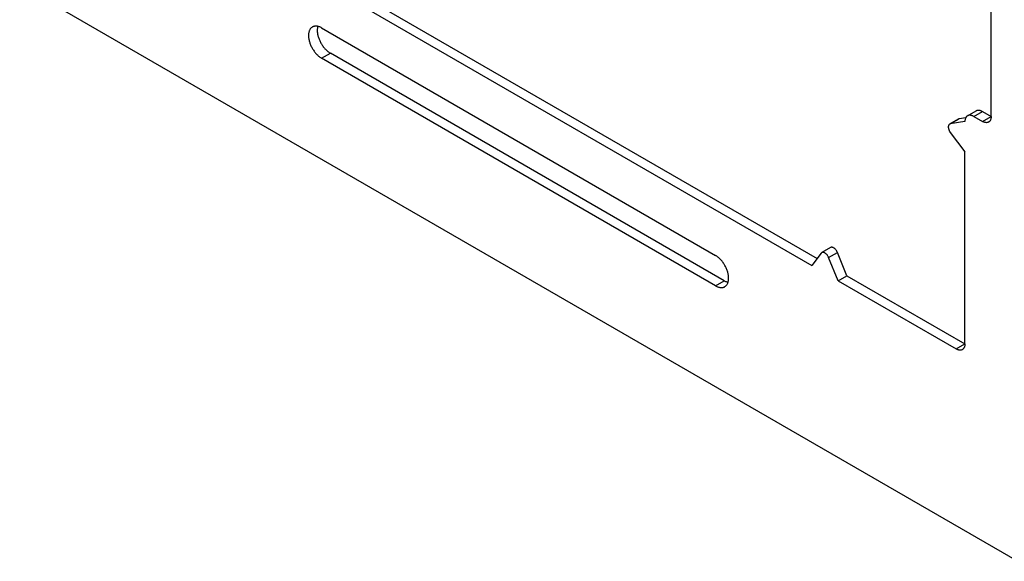
# Model space of a CAD drawing. Units: millimetres. Extents: x -78 to 78, y -64 to 64.
# Drawn here: x -20 to 19, y -32 to -10 of the extents above; entities that cross this region are included whole.
import ezdxf

# ---------------------------------------------------------------- set-up
doc = ezdxf.new("R2010")
doc.units = ezdxf.units.MM
doc.header["$LTSCALE"] = 23.1
doc.layers.get('0').update_dxf_attribs({"linetype": 'CONTINUOUS'})
doc.layers.add('ASSI', color=7, linetype='CONTINUOUS')
doc.layers.add('RACCORDO', color=7, linetype='CONTINUOUS')

msp = doc.modelspace()

# ---------------------------------------------------------------- linework, layer by layer
at = {"color": 7, "linetype": 'CONTINUOUS'}
for p, q in [((-8.132, -10.614), (7.778, -19.8)), ((7.778, -21.025), (-8.132, -11.838)), ((8.132, -20.82), (-7.778, -11.634))]:
    msp.add_line(p, q, dxfattribs=at)
at = {"color": 250, "linetype": 'CONTINUOUS'}
for p, q in [((-8.132, -11.838), (-7.778, -11.634)), ((7.778, -21.025), (8.132, -20.82))]:
    msp.add_line(p, q, dxfattribs=at)
at = {"color": 7, "linetype": 'CONTINUOUS'}
for points in [[(-8.507, -10.577), (-8.516, -10.582), (-8.533, -10.594), (-8.549, -10.607), (-8.564, -10.621), (-8.578, -10.637), (-8.591, -10.655), (-8.603, -10.673), (-8.614, -10.693), (-8.624, -10.714), (-8.633, -10.736), (-8.641, -10.76), (-8.647, -10.784), (-8.652, -10.809), (-8.657, -10.836), (-8.66, -10.863), (-8.661, -10.891), (-8.662, -10.92), (-8.661, -10.949), (-8.66, -10.979), (-8.657, -11.01), (-8.652, -11.041), (-8.647, -11.073), (-8.641, -11.105), (-8.633, -11.137), (-8.624, -11.169), (-8.614, -11.202), (-8.603, -11.234), (-8.591, -11.267), (-8.578, -11.299), (-8.564, -11.332), (-8.549, -11.364), (-8.533, -11.396), (-8.516, -11.427), (-8.498, -11.458), (-8.479, -11.488), (-8.46, -11.518), (-8.439, -11.547), (-8.418, -11.576), (-8.397, -11.603), (-8.375, -11.63), (-8.352, -11.656), (-8.329, -11.681), (-8.305, -11.705), (-8.281, -11.727), (-8.257, -11.749), (-8.232, -11.769), (-8.207, -11.789), (-8.182, -11.806), (-8.157, -11.823), (-8.132, -11.838)], [(-8.132, -10.614), (-8.157, -10.6), (-8.182, -10.587), (-8.207, -10.576), (-8.232, -10.567), (-8.257, -10.559), (-8.281, -10.552), (-8.305, -10.547), (-8.329, -10.544), (-8.352, -10.542), (-8.375, -10.541), (-8.397, -10.543), (-8.418, -10.545), (-8.439, -10.55), (-8.46, -10.555), (-8.479, -10.563), (-8.498, -10.572), (-8.507, -10.577)], [(-8.286, -10.551), (-8.287, -10.556), (-8.294, -10.58), (-8.299, -10.605), (-8.303, -10.632), (-8.306, -10.659), (-8.308, -10.687), (-8.309, -10.716), (-8.308, -10.745), (-8.306, -10.775), (-8.303, -10.806), (-8.299, -10.837), (-8.294, -10.869), (-8.287, -10.901), (-8.279, -10.933), (-8.271, -10.965), (-8.261, -10.998), (-8.25, -11.03), (-8.237, -11.063), (-8.224, -11.095), (-8.21, -11.128), (-8.195, -11.16), (-8.179, -11.191), (-8.162, -11.223), (-8.144, -11.254), (-8.125, -11.284), (-8.106, -11.314), (-8.086, -11.343), (-8.065, -11.371), (-8.043, -11.399), (-8.021, -11.426), (-7.998, -11.452), (-7.975, -11.477), (-7.952, -11.5), (-7.928, -11.523), (-7.903, -11.545), (-7.879, -11.565), (-7.854, -11.584), (-7.829, -11.602), (-7.804, -11.619), (-7.778, -11.634)], [(8.153, -21.062), (8.162, -21.056), (8.179, -21.045), (8.195, -21.031), (8.21, -21.017), (8.224, -21.001), (8.237, -20.984), (8.25, -20.965), (8.261, -20.945), (8.271, -20.924), (8.279, -20.902), (8.287, -20.879), (8.294, -20.854), (8.299, -20.829), (8.303, -20.802), (8.306, -20.775), (8.308, -20.747), (8.309, -20.718), (8.308, -20.689), (8.306, -20.659), (8.303, -20.628), (8.299, -20.597), (8.294, -20.565), (8.287, -20.533), (8.279, -20.501), (8.271, -20.469), (8.261, -20.436), (8.25, -20.404), (8.237, -20.371), (8.224, -20.339), (8.21, -20.306), (8.195, -20.274), (8.179, -20.243), (8.162, -20.211), (8.144, -20.18), (8.125, -20.15), (8.106, -20.12), (8.086, -20.091), (8.065, -20.063), (8.043, -20.035), (8.021, -20.008), (7.998, -19.982), (7.975, -19.958), (7.952, -19.934), (7.928, -19.911), (7.903, -19.889), (7.879, -19.869), (7.854, -19.85), (7.829, -19.832), (7.804, -19.815), (7.778, -19.8)], [(7.778, -21.025), (7.804, -21.038), (7.829, -21.051), (7.854, -21.062), (7.879, -21.071), (7.903, -21.079), (7.928, -21.086), (7.952, -21.091), (7.975, -21.095), (7.998, -21.096), (8.021, -21.097), (8.043, -21.096), (8.065, -21.093), (8.086, -21.089), (8.106, -21.083), (8.125, -21.076), (8.144, -21.067), (8.153, -21.062)], [(8.132, -20.82), (8.157, -20.834), (8.182, -20.847), (8.207, -20.858), (8.232, -20.867), (8.257, -20.875), (8.281, -20.882), (8.286, -20.883)]]:
    msp.add_lwpolyline(points, dxfattribs=at)
at = {"layer": 'ASSI', "color": 7, "linetype": 'CONTINUOUS'}
for p, q in [((-11.667, -6.327), (11.883, -19.924)), ((-12.021, -6.531), (11.667, -20.208)), ((19.976, -32.15), (-20.329, -8.878)), ((17.588, -14.297), (17.234, -14.501)), ((17.886, -14.242), (17.617, -14.287)), ((17.854, -14.391), (17.264, -14.491)), ((17.264, -14.834), (17.854, -15.616)), ((17.854, -23.372), (17.854, -15.616)), ((12.426, -19.482), (12.073, -19.686)), ((12.047, -19.709), (11.667, -20.208)), ((12.728, -20.821), (12.349, -19.883)), ((13.081, -20.617), (12.702, -19.679)), ((12.728, -20.821), (13.081, -20.617)), ((13.081, -20.617), (17.854, -23.372)), ((12.728, -20.821), (17.501, -23.577))]:
    msp.add_line(p, q, dxfattribs=at)
at = {"layer": 'ASSI', "color": 250, "linetype": 'CONTINUOUS'}
for p, q in [((17.264, -14.491), (17.617, -14.287)), ((12.349, -19.883), (12.702, -19.679))]:
    msp.add_line(p, q, dxfattribs=at)
at = {"layer": 'ASSI', "color": 7, "linetype": 'CONTINUOUS'}
for points in [[(17.617, -14.287), (17.605, -14.29), (17.594, -14.294), (17.588, -14.297)], [(17.235, -14.501), (17.23, -14.504), (17.22, -14.512), (17.212, -14.52), (17.204, -14.531), (17.198, -14.542), (17.192, -14.555), (17.188, -14.569), (17.185, -14.583), (17.183, -14.599), (17.183, -14.616), (17.183, -14.633), (17.185, -14.651), (17.188, -14.669), (17.192, -14.688), (17.198, -14.707), (17.204, -14.726), (17.212, -14.745), (17.22, -14.763), (17.23, -14.782), (17.24, -14.8), (17.251, -14.817), (17.264, -14.834)], [(17.264, -14.491), (17.251, -14.494), (17.24, -14.498), (17.235, -14.501)], [(12.702, -19.679), (12.694, -19.659), (12.684, -19.64), (12.674, -19.622), (12.663, -19.604), (12.65, -19.587), (12.638, -19.57), (12.624, -19.554), (12.61, -19.54), (12.596, -19.526), (12.581, -19.514), (12.566, -19.503), (12.551, -19.494), (12.536, -19.486), (12.521, -19.48), (12.506, -19.475), (12.492, -19.472), (12.478, -19.47), (12.465, -19.47), (12.452, -19.472), (12.44, -19.475), (12.428, -19.48), (12.426, -19.482)], [(12.073, -19.686), (12.065, -19.691), (12.055, -19.699), (12.047, -19.709)], [(12.349, -19.883), (12.34, -19.864), (12.331, -19.845), (12.32, -19.826), (12.309, -19.808), (12.297, -19.791), (12.284, -19.774), (12.271, -19.759), (12.257, -19.744), (12.242, -19.731), (12.228, -19.718), (12.213, -19.707), (12.198, -19.698), (12.183, -19.69), (12.168, -19.684), (12.153, -19.679), (12.138, -19.676), (12.124, -19.674), (12.111, -19.674), (12.098, -19.676), (12.086, -19.679), (12.075, -19.684), (12.073, -19.686)]]:
    msp.add_lwpolyline(points, dxfattribs=at)
at = {"layer": 'RACCORDO', "color": 7, "linetype": 'CONTINUOUS'}
for p, q in [((18.915, -14.187), (18.915, -8.064)), ((17.958, -14.162), (18.312, -13.958)), ((18.208, -14.187), (18.562, -14.391)), ((18.562, -13.983), (18.915, -14.187))]:
    msp.add_line(p, q, dxfattribs=at)
at = {"layer": 'RACCORDO', "color": 250, "linetype": 'CONTINUOUS'}
for p, q in [((18.208, -14.187), (18.562, -13.983)), ((18.562, -14.391), (18.915, -14.187)), ((17.501, -23.577), (17.854, -23.372))]:
    msp.add_line(p, q, dxfattribs=at)
at = {"layer": 'RACCORDO', "color": 7, "linetype": 'CONTINUOUS'}
for points in [[(17.958, -14.162), (17.945, -14.171), (17.933, -14.18), (17.922, -14.19), (17.911, -14.202), (17.902, -14.215), (17.893, -14.228), (17.885, -14.243), (17.878, -14.259), (17.872, -14.275), (17.867, -14.293), (17.862, -14.311), (17.859, -14.33), (17.856, -14.35), (17.855, -14.37), (17.854, -14.391)], [(18.208, -14.187), (18.189, -14.177), (18.171, -14.168), (18.153, -14.16), (18.135, -14.154), (18.116, -14.148), (18.099, -14.144), (18.081, -14.141), (18.064, -14.139), (18.047, -14.139), (18.031, -14.14), (18.015, -14.142), (18, -14.145), (17.986, -14.15), (17.971, -14.155), (17.958, -14.162)], [(18.312, -13.958), (18.325, -13.951), (18.339, -13.946), (18.354, -13.941), (18.369, -13.938), (18.385, -13.936), (18.401, -13.935), (18.418, -13.935), (18.435, -13.937), (18.452, -13.94), (18.47, -13.944), (18.488, -13.95), (18.506, -13.956), (18.525, -13.964), (18.543, -13.973), (18.562, -13.983)], [(18.915, -14.187), (18.915, -14.208), (18.913, -14.229), (18.911, -14.249), (18.907, -14.268), (18.903, -14.286), (18.898, -14.303), (18.892, -14.32), (18.885, -14.336), (18.877, -14.35), (18.868, -14.364), (18.858, -14.377), (18.848, -14.388), (18.836, -14.399), (18.824, -14.408), (18.812, -14.416)], [(18.812, -14.416), (18.798, -14.423), (18.784, -14.429), (18.769, -14.433), (18.754, -14.437), (18.738, -14.439), (18.722, -14.44), (18.705, -14.439), (18.688, -14.437), (18.671, -14.434), (18.653, -14.43), (18.635, -14.425), (18.617, -14.418), (18.599, -14.41), (18.58, -14.402), (18.562, -14.391)], [(17.854, -23.372), (17.854, -23.394), (17.852, -23.414), (17.85, -23.434), (17.847, -23.453), (17.842, -23.471), (17.837, -23.489), (17.831, -23.505), (17.824, -23.521), (17.816, -23.536), (17.807, -23.549), (17.797, -23.562), (17.787, -23.573), (17.776, -23.584), (17.764, -23.593), (17.751, -23.601)], [(17.751, -23.601), (17.737, -23.608), (17.723, -23.614), (17.709, -23.619), (17.693, -23.622), (17.678, -23.624), (17.661, -23.625), (17.645, -23.624), (17.628, -23.623), (17.61, -23.62), (17.592, -23.615), (17.574, -23.61), (17.556, -23.603), (17.538, -23.596), (17.519, -23.587), (17.501, -23.577)]]:
    msp.add_lwpolyline(points, dxfattribs=at)

doc.saveas('drawing.dxf')
